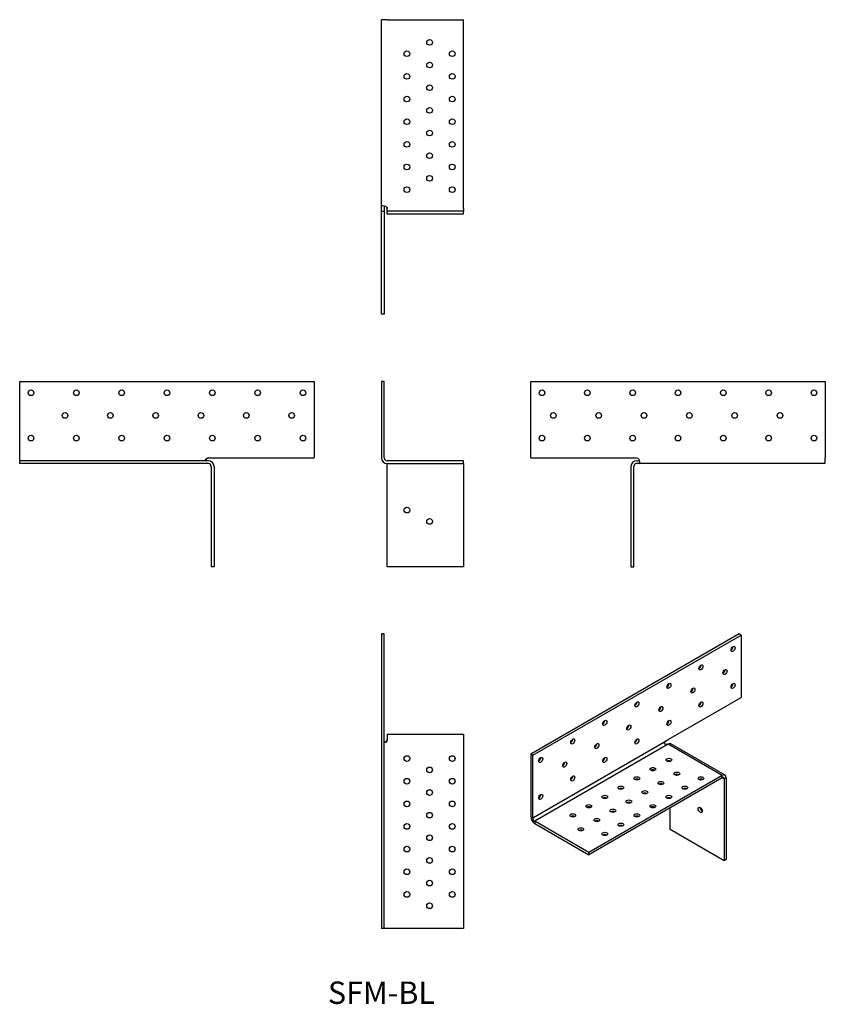
# Model space of a CAD drawing. Units: inches. Extents: x -319 to 392, y -477 to 392.
import ezdxf

# ---------------------------------------------------------------- set-up
doc = ezdxf.new("R2010")
doc.units = ezdxf.units.IN
doc.header["$MEASUREMENT"] = 0
doc.styles.get("Standard").update_dxf_attribs({"font": 'arial.ttf'})

# ---------------------------------------------------------------- blocks, each defined once
blk = doc.blocks.new('SFM-BL-Front')
for p, q in [((0, 72.5), (0, 5)), ((2.5, 72.5), (0, 72.5)), ((2.5, 5), (2.5, 72.5)), ((72.5, 2.5), (5, 2.5)), ((5, -2.5), (5, 0)), ((5, 0), (72.5, 0)), ((72.5, 0), (72.5, 2.5)), ((72.5, 0), (72.5, -2.5)), ((5, -91), (5, -2.5)), ((72.5, -2.5), (72.5, -91)), ((72.5, -91), (5, -91))]:
    blk.add_line(p, q)
for centre in [(22.5, -41), (42.5, -51)]:
    blk.add_circle(centre, 2.5)
for radius in [5, 2.5]:
    blk.add_arc((5, 5), radius, 180, 270)
blk = doc.blocks.new('SFM-BL-Left')
for p, q in [((-91, 5), (-91, 72.5)), ((-91, 72.5), (169, 72.5)), ((169, 72.5), (169, 5)), ((-91, 5), (-0.01, 5)), ((-0.01, 5), (-0.01, 5.01)), ((-0.01, 5.01), (0, 5.01)), ((0, 5.01), (0, 5)), ((0, 5), (2.5, 5)), ((169, 0), (2.5, 0)), ((169, 0), (169, 5)), ((-2.5, -2.5), (-2.5, -91)), ((0, -91), (0, -2.5)), ((-2.5, -91), (0, -91))]:
    blk.add_line(p, q)
for centre in [(-81, 62.5), (-41, 62.5), (-1, 62.5), (39, 62.5), (79, 62.5), (119, 62.5), (159, 62.5), (-71, 42.5), (-31, 42.5), (9, 42.5), (49, 42.5), (89, 42.5), (129, 42.5), (-81, 22.5), (-41, 22.5), (-1, 22.5), (39, 22.5), (79, 22.5), (119, 22.5), (159, 22.5)]:
    blk.add_circle(centre, 2.5)
for radius in [5, 2.5]:
    blk.add_arc((2.5, -2.5), radius, 90, 180)
for points, knots in [([(2.5, 5), (3.17, 5), (3.83, 4.55), (4.3, 3.81), (4.72, 3.15), (4.97, 2.28), (5, 1.59), (5.02, 0.89), (4.82, 0.42), (4.44, 0.21), (4.01, -0.03), (3.37, 0), (2.7, 0), (2.64, 0), (2.57, 0), (2.5, 0)], [-3.141593, -3.141593, -3.141593, -3.141593, -2.338213, -2.338213, -2.338213, -1.614879, -1.614879, -1.614879, -0.887777, -0.887777, -0.887777, -0.081226, -0.081226, -0.081226, 0, 0, 0, 0]), ([(2.5, 2.5), (3.33, 2.5), (4.14, 2.47), (4.6, 2.66), (4.67, 2.69), (4.73, 2.72), (4.78, 2.77)], [0, 0, 0, 0, 0.994721, 0.994721, 0.994721, 1.148709, 1.148709, 1.148709, 1.148709])]:
    blk.add_open_spline(points, degree=3, knots=knots)
blk = doc.blocks.new('SFM-BL-Right')
for p, q in [((-169, 72.5), (91, 72.5)), ((-169, 5), (-169, 72.5)), ((91, 72.5), (91, 5)), ((-169, 2.5), (-169, 5)), ((-2.5, 2.5), (-169, 2.5)), ((-169, 0), (-169, 2.5)), ((-2.5, 0), (-169, 0)), ((-2.5, 5), (0, 5)), ((0, 5), (0, 5.01)), ((0, 5.01), (0.01, 5.01)), ((0.01, 5.01), (0.01, 5)), ((0.01, 5), (91, 5)), ((0, -2.5), (0, -91)), ((2.5, -2.5), (2.5, -91)), ((2.5, -91), (0, -91))]:
    blk.add_line(p, q)
for centre in [(-159, 62.5), (-119, 62.5), (-79, 62.5), (-39, 62.5), (1, 62.5), (41, 62.5), (81, 62.5), (-129, 42.5), (-89, 42.5), (-49, 42.5), (-9, 42.5), (31, 42.5), (71, 42.5), (-159, 22.5), (-119, 22.5), (-79, 22.5), (-39, 22.5), (1, 22.5), (41, 22.5), (81, 22.5)]:
    blk.add_circle(centre, 2.5)
for radius in [5, 2.5]:
    blk.add_arc((-2.5, -2.5), radius, 0, 90)
for points, knots in [([(-2.5, 2.5), (-3.33, 2.5), (-4.14, 2.47), (-4.6, 2.66), (-4.98, 2.82), (-5.09, 3.18), (-4.92, 3.62), (-4.72, 4.12), (-4.14, 4.64), (-3.41, 4.87), (-3.12, 4.95), (-2.81, 5), (-2.5, 5)], [0, 0, 0, 0, 0.994721, 0.994721, 0.994721, 1.829731, 1.829731, 1.829731, 2.769988, 2.769988, 2.769988, 3.141593, 3.141593, 3.141593, 3.141593]), ([(-2.5, 5), (-3.17, 5), (-3.83, 4.55), (-4.3, 3.81), (-4.5, 3.49), (-4.66, 3.13), (-4.78, 2.76)], [-3.141593, -3.141593, -3.141593, -3.141593, -2.338213, -2.338213, -2.338213, -1.992884, -1.992884, -1.992884, -1.992884])]:
    blk.add_open_spline(points, degree=3, knots=knots)
blk = doc.blocks.new('SFM-BL-Top')
for p, q in [((2.5, 91), (0, 91)), ((0, 91), (0, -169)), ((2.5, -169), (2.5, 91)), ((5, 2.5), (72.5, 2.5)), ((5, 2.5), (5, -2.5)), ((72.5, 2.5), (72.5, -2.5)), ((72.5, -2.5), (72.5, -169)), ((2.5, -169), (0, -169)), ((5, -169), (2.5, -169)), ((72.5, -169), (5, -169))]:
    blk.add_line(p, q)
for centre in [(22.5, -19), (62.5, -19), (42.5, -29), (22.5, -39), (62.5, -39), (42.5, -49), (22.5, -59), (62.5, -59), (42.5, -69), (22.5, -79), (62.5, -79), (42.5, -89), (22.5, -99), (62.5, -99), (42.5, -109), (22.5, -119), (62.5, -119), (42.5, -129), (22.5, -139), (62.5, -139), (42.5, -149)]:
    blk.add_circle(centre, 2.5)
for points, knots in [([(5, -2.5), (5, -3.33), (4.64, -4.14), (4.13, -4.6), (3.7, -4.98), (3.21, -5.09), (2.91, -4.92), (2.59, -4.72), (2.52, -4.14), (2.5, -3.41), (2.5, -3.12), (2.5, -2.81), (2.5, -2.5)], [0, 0, 0, 0, 0.994721, 0.994721, 0.994721, 1.829731, 1.829731, 1.829731, 2.769988, 2.769988, 2.769988, 3.141593, 3.141593, 3.141593, 3.141593]), ([(2.76, -4.78), (3.04, -4.69), (3.32, -4.58), (3.57, -4.44), (4.36, -4.01), (4.9, -3.37), (4.99, -2.7), (5, -2.64), (5, -2.57), (5, -2.5)], [-1.148709, -1.148709, -1.148709, -1.148709, -0.887777, -0.887777, -0.887777, -0.081226, -0.081226, -0.081226, 0, 0, 0, 0])]:
    blk.add_open_spline(points, degree=3, knots=knots)
blk = doc.blocks.new('SFM-BL-Bottom')
for p, q in [((0, 2.5), (0, 169)), ((5, 169), (0, 169)), ((5, 169), (72.5, 169)), ((72.5, 2.5), (72.5, 169)), ((0, 0), (0, 2.5)), ((0, -0.01), (0, 0)), ((0, 0), (2.5, 0)), ((2.5, 2.5), (2.5, 0)), ((2.5, 0), (2.5, -0.01)), ((5, 0), (5, 2.5)), ((5, -2.5), (5, 0)), ((72.5, 0), (5, 0)), ((72.5, 2.5), (72.5, 0)), ((72.5, -2.5), (72.5, 0)), ((0, -0.01), (2.5, -0.01)), ((0, -91), (0, -0.01)), ((2.5, -0.01), (2.5, -91)), ((72.5, -2.5), (5, -2.5)), ((2.5, -91), (0, -91))]:
    blk.add_line(p, q)
for centre in [(42.5, 149), (22.5, 139), (62.5, 139), (42.5, 129), (22.5, 119), (62.5, 119), (42.5, 109), (22.5, 99), (62.5, 99), (42.5, 89), (22.5, 79), (62.5, 79), (42.5, 69), (22.5, 59), (62.5, 59), (42.5, 49), (22.5, 39), (62.5, 39), (42.5, 29), (22.5, 19), (62.5, 19)]:
    blk.add_circle(centre, 2.5)
for points, knots in [([(0, 2.5), (0, 3.17), (-0.04, 3.83), (0.14, 4.3), (0.31, 4.72), (0.7, 4.97), (1.34, 5), (1.99, 5.02), (2.86, 4.82), (3.57, 4.44), (4.36, 4.01), (4.9, 3.37), (4.99, 2.7), (5, 2.64), (5, 2.57), (5, 2.5)], [-3.141593, -3.141593, -3.141593, -3.141593, -2.338213, -2.338213, -2.338213, -1.614879, -1.614879, -1.614879, -0.887777, -0.887777, -0.887777, -0.081226, -0.081226, -0.081226, 0, 0, 0, 0]), ([(2.77, 4.78), (2.56, 4.51), (2.51, 4.01), (2.5, 3.41), (2.5, 3.12), (2.5, 2.81), (2.5, 2.5)], [1.992884, 1.992884, 1.992884, 1.992884, 2.769988, 2.769988, 2.769988, 3.141593, 3.141593, 3.141593, 3.141593])]:
    blk.add_open_spline(points, degree=3, knots=knots)
blk = doc.blocks.new('SFM-BL-ISO')
for p, q in [((66.31, 134.61), (-117.54, 28.47)), ((-115.77, 27.45), (68.08, 133.59)), ((68.08, 133.59), (66.31, 134.61)), ((68.08, 133.59), (68.08, 78.48)), ((3.73, 41.33), (68.08, 78.48)), ((-115.77, -27.67), (1.96, 40.31)), ((3.73, 37.24), (-114, -30.73)), ((1.96, 40.31), (3.73, 41.33)), ((3.73, 41.33), (3.73, 41.33)), ((3.73, 41.33), (3.73, 41.33)), ((3.73, 41.33), (3.73, 41.33)), ((3.73, 41.33), (3.73, 41.33)), ((51.46, 9.69), (3.73, 37.24)), ((53.96, 9.93), (6.23, 37.49)), ((-117.54, 28.47), (-117.54, -26.65)), ((-115.77, 27.45), (-117.54, 28.47)), ((-115.77, -27.67), (-115.77, 27.45)), ((5.5, 22.06), (5.5, 22.63)), ((51.46, 9.69), (-66.28, -58.29)), ((51.46, 7.65), (51.46, 9.69)), ((51.46, 7.65), (-66.28, -60.33)), ((53.23, 6.62), (51.46, 7.65)), ((54.99, 7.65), (53.23, 6.62)), ((53.23, 6.62), (53.23, -65.64)), ((54.99, 7.65), (54.99, -64.61)), ((5.5, -10.6), (5.5, -10.03)), ((5.5, -38.08), (5.5, -18.89)), ((-117.54, -26.65), (-115.77, -27.67)), ((-114, -30.73), (-114, -32.77)), ((-66.28, -58.29), (-114, -30.73)), ((-114, -32.77), (-66.28, -60.33)), ((53.23, -65.64), (5.5, -38.08)), ((-66.28, -60.33), (-66.28, -58.29)), ((54.99, -64.61), (53.23, -65.64))]:
    blk.add_line(p, q)
for centre, major_axis in [((61, 121.34), (1.25, 2.17)), ((32.72, 105.01), (1.25, 2.17)), ((53.93, 100.93), (1.25, 2.17)), ((4.44, 88.68), (1.25, 2.17)), ((25.65, 84.6), (1.25, 2.17)), ((61, 88.68), (1.25, 2.17)), ((-23.85, 72.35), (1.25, 2.17)), ((-2.64, 68.27), (1.25, 2.17)), ((32.72, 72.35), (1.25, 2.17)), ((-52.13, 56.02), (1.25, 2.17)), ((-30.92, 51.94), (1.25, 2.17)), ((4.44, 56.02), (1.25, 2.17)), ((-80.42, 39.69), (1.25, 2.17)), ((-59.2, 35.61), (1.25, 2.17)), ((-23.85, 39.69), (1.25, 2.17)), ((-108.7, 23.36), (1.25, 2.17)), ((-87.49, 19.28), (1.25, 2.17)), ((-52.13, 23.36), (1.25, 2.17)), ((4.44, 23.36), (2.5, 0)), ((-80.42, 7.03), (1.25, 2.17)), ((-9.71, 15.2), (2.5, 0)), ((11.51, 11.12), (2.5, 0)), ((-37.99, -1.13), (2.5, 0)), ((-23.85, 7.03), (2.5, 0)), ((-2.64, 2.95), (2.5, 0)), ((18.58, -1.13), (2.5, 0)), ((32.72, 7.03), (2.5, 0)), ((-108.7, -9.3), (1.25, 2.17)), ((-52.13, -9.3), (2.5, 0)), ((-16.78, -5.21), (2.5, 0)), ((4.44, -9.3), (2.5, 0)), ((-66.28, -17.46), (2.5, 0)), ((-30.92, -13.38), (2.5, 0)), ((-9.71, -17.46), (2.5, 0)), ((-80.42, -25.63), (2.5, 0)), ((-45.06, -21.54), (2.5, 0)), ((-23.85, -25.63), (2.5, 0)), ((32.01, -20.73), (1.25, -2.17)), ((-59.2, -29.71), (2.5, 0)), ((-37.99, -33.79), (2.5, 0)), ((-73.35, -37.87), (2.5, 0)), ((-52.13, -41.96), (2.5, 0))]:
    blk.add_ellipse(centre, major_axis=major_axis, ratio=0.57735)
for centre, major_axis, start_param, end_param in [((59.24, 122.36), (1.25, 2.17), 3.926991, 5.497787), ((30.95, 106.03), (1.25, 2.17), 3.926991, 5.497787), ((52.17, 101.95), (1.25, 2.17), 3.926991, 5.497787), ((2.67, 89.7), (1.25, 2.17), 3.926991, 5.497787), ((59.24, 89.7), (1.25, 2.17), 3.926991, 5.497787), ((23.88, 85.62), (1.25, 2.17), 3.926991, 5.497787), ((-25.62, 73.37), (1.25, 2.17), 3.926991, 5.497787), ((-4.4, 69.29), (1.25, 2.17), 3.926991, 5.497787), ((30.95, 73.37), (1.25, 2.17), 3.926991, 5.497787), ((-53.9, 57.04), (1.25, 2.17), 3.926991, 5.497787), ((-32.69, 52.96), (1.25, 2.17), 3.926991, 5.497787), ((2.67, 57.04), (1.25, 2.17), 3.926991, 5.497787), ((-82.19, 40.71), (1.25, 2.17), 3.926991, 5.497787), ((-60.97, 36.63), (1.25, 2.17), 3.926991, 5.497787), ((-25.62, 40.71), (1.25, 2.17), 3.926991, 5.497787), ((3.73, 33.16), (2.5, 4.33), 0, 0.785398), ((-110.47, 24.38), (1.25, 2.17), 3.926991, 5.497787), ((-89.26, 20.3), (1.25, 2.17), 3.926991, 5.497787), ((-53.9, 24.38), (1.25, 2.17), 3.926991, 5.497787), ((4.44, 21.32), (-2.5, 0), 3.926991, 5.497787), ((-82.19, 8.05), (1.25, 2.17), 3.926991, 5.497787), ((-9.71, 13.16), (-2.5, 0), 3.926991, 5.497787), ((11.51, 9.07), (-2.5, 0), 3.926991, 5.497787), ((51.46, 5.6), (2.5, 4.33), 5.497787, 7.068583), ((-23.85, 4.99), (-2.5, 0), 3.926991, 5.497787), ((-2.64, 0.91), (-2.5, 0), 3.926991, 5.497787), ((32.72, 4.99), (-2.5, 0), 3.926991, 5.497787), ((51.46, 5.6), (1.25, 2.17), 5.497787, 7.068583), ((-110.47, -8.28), (1.25, 2.17), 3.926991, 5.497787), ((-37.99, -3.17), (-2.5, 0), 3.926991, 5.497787), ((-16.78, -7.26), (-2.5, 0), 3.926991, 5.497787), ((18.58, -3.17), (-2.5, 0), 3.926991, 5.497787), ((17.87, -4.4), (-1.25, 2.17), 5.330173, 6.141288), ((19.64, -3.38), (1.25, -2.17), 3.926991, 4.004247), ((-52.13, -11.34), (-2.5, 0), 3.926991, 5.497787), ((-30.92, -15.42), (-2.5, 0), 3.926991, 5.497787), ((4.44, -11.34), (-2.5, 0), 3.926991, 5.497787), ((-66.28, -19.5), (-2.5, 0), 3.926991, 5.497787), ((-45.06, -23.59), (-2.5, 0), 3.926991, 5.497787), ((-9.71, -19.5), (-2.5, 0), 3.926991, 5.497787), ((33.78, -19.71), (1.25, -2.17), 3.926991, 5.497787), ((-114, -28.69), (2.5, -4.33), 3.926991, 5.497787), ((-114, -28.69), (-1.25, 2.17), 0.785398, 2.356194), ((-80.42, -27.67), (-2.5, 0), 3.926991, 5.497787), ((-59.2, -31.75), (-2.5, 0), 3.926991, 5.497787), ((-37.99, -35.83), (-2.5, 0), 3.926991, 5.497787), ((-23.85, -27.67), (-2.5, 0), 3.926991, 5.497787), ((-73.35, -39.92), (-2.5, 0), 3.926991, 5.497787), ((-52.13, -44), (-2.5, 0), 3.926991, 5.497787)]:
    blk.add_ellipse(centre, major_axis=major_axis, ratio=0.57735, start_param=start_param, end_param=end_param)
blk.add_open_spline([(3.73, 37.24), (3.14, 36.9), (2.31, 36.69), (1.63, 36.87), (1.06, 37.03), (0.63, 37.47), (0.55, 38.02), (0.45, 38.64), (0.81, 39.34), (1.32, 39.82), (1.52, 40.02), (1.74, 40.18), (1.96, 40.31)], degree=3, knots=[0, 0, 0, 0, 0.994721, 0.994721, 0.994721, 1.829731, 1.829731, 1.829731, 2.769988, 2.769988, 2.769988, 3.141593, 3.141593, 3.141593, 3.141593])

msp = doc.modelspace()

# ---------------------------------------------------------------- block references
for name, p in [('SFM-BL-Bottom', (0, 222.75)), ('SFM-BL-Right', (-150.25, 0)), ('SFM-BL-Front', (0, 0)), ('SFM-BL-Left', (222.75, 0)), ('SFM-BL-Top', (0, -241.25)), ('SFM-BL-ISO', (249.29, -284.86))]:
    msp.add_blockref(name, p)

# ---------------------------------------------------------------- texts
at = {"insert": (0, -469.5), "char_height": 19.75, "attachment_point": 5}
msp.add_mtext('SFM-BL', dxfattribs=at)

doc.saveas('drawing.dxf')
